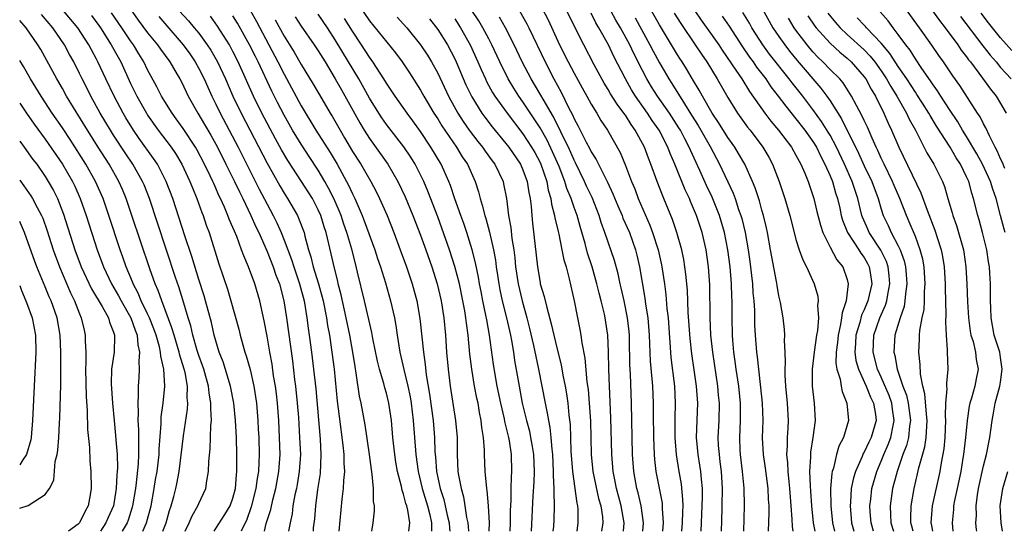
# Model space of a CAD drawing. Units: inches. Extents: x 2505000 to 2508000, y 1494000 to 1497000.
# Drawn here: x 2505000 to 2505115, y 1494000 to 1494060 of the extents above; entities that cross this region are included whole.
import ezdxf

# ---------------------------------------------------------------- set-up
doc = ezdxf.new("R2010")
doc.units = ezdxf.units.IN
doc.header["$MEASUREMENT"] = 0
doc.layers.add('LD25051494_2ft', color=214, linetype='Continuous')

msp = doc.modelspace()

# ---------------------------------------------------------------- linework, layer by layer
at = {"layer": 'LD25051494_2ft'}
for points, elevation in [([(2505039, 1494062.79), (2505041, 1494059.83), (2505044.07, 1494056.07), (2505044.84, 1494055), (2505045.71, 1494053.71), (2505047, 1494051.69), (2505047.38, 1494051), (2505048.56, 1494049), (2505049, 1494048.32), (2505049.5, 1494047.5), (2505051.19, 1494045), (2505051.89, 1494043.89), (2505052.48, 1494043), (2505053.4, 1494041), (2505053.79, 1494039.79), (2505053.98, 1494039), (2505054.23, 1494038.23), (2505054.51, 1494037), (2505054.64, 1494036.64), (2505055.07, 1494035.07), (2505055.54, 1494033), (2505055.76, 1494031.76), (2505055.86, 1494031), (2505056, 1494030), (2505056.16, 1494029), (2505056.29, 1494028.29), (2505056.57, 1494027), (2505057.08, 1494025), (2505057.52, 1494023), (2505057.65, 1494022.35), (2505057.88, 1494021), (2505058.02, 1494020.02), (2505058.54, 1494017), (2505058.91, 1494015), (2505059.41, 1494013), (2505059.75, 1494011.75), (2505059.9, 1494011), (2505060.06, 1494009.94), (2505060.22, 1494009), (2505060.3, 1494007), (2505060.26, 1494005.74), (2505060.15, 1494004.15), (2505059.95, 1494000)], 7582), ([(2505086.43, 1494062.43), (2505088.31, 1494059), (2505089, 1494057.97), (2505089.68, 1494057), (2505090.26, 1494056.26), (2505091.16, 1494055.16), (2505093.93, 1494051.93), (2505094.62, 1494051), (2505095, 1494050.44), (2505096.35, 1494048.35), (2505098.32, 1494044.32), (2505099, 1494042.82), (2505099.9, 1494041), (2505100.64, 1494039), (2505101, 1494037.75), (2505101.24, 1494037), (2505101.82, 1494035.82), (2505102.17, 1494035), (2505103, 1494033.45), (2505103.22, 1494033), (2505103.7, 1494031.7), (2505103.85, 1494031), (2505103.91, 1494030.09), (2505104.01, 1494029), (2505103.84, 1494027.84), (2505103.78, 1494027), (2505103.67, 1494026.33), (2505103.2, 1494025), (2505102.6, 1494023), (2505102.47, 1494021), (2505102.6, 1494020.6), (2505102.87, 1494019), (2505103.55, 1494017), (2505103.95, 1494015.96), (2505104.15, 1494015), (2505104.43, 1494013), (2505104.31, 1494012.31), (2505104.19, 1494011), (2505103.96, 1494010.04), (2505103.55, 1494009), (2505102.86, 1494007), (2505102.33, 1494005), (2505102.03, 1494003), (2505102.07, 1494001.93), (2505102.12, 1494001), (2505102.44, 1494000)], 7548), ([(2505019.39, 1494000), (2505019.87, 1494001), (2505020.2, 1494001.8), (2505020.9, 1494003), (2505021, 1494003.26), (2505021.81, 1494005), (2505021.92, 1494005.92), (2505022.13, 1494007), (2505022.16, 1494008.16), (2505022.32, 1494009.68), (2505022.38, 1494011), (2505022.41, 1494012.41), (2505022.48, 1494013), (2505022.39, 1494014.39), (2505022.42, 1494015), (2505022.21, 1494016.21), (2505022.14, 1494017), (2505021.57, 1494019), (2505021.43, 1494019.43), (2505021, 1494020.61), (2505020.81, 1494021.19), (2505020.3, 1494023), (2505020.06, 1494024.06), (2505019.76, 1494025), (2505019.12, 1494027.12), (2505018.64, 1494028.64), (2505018.27, 1494029.73), (2505016.15, 1494036.15), (2505015.2, 1494039), (2505014.58, 1494040.58), (2505014.4, 1494041), (2505013.27, 1494043), (2505012.35, 1494044.35), (2505011, 1494046.42), (2505010.63, 1494047), (2505009.45, 1494049), (2505008.35, 1494051), (2505007.9, 1494051.9), (2505007.32, 1494053), (2505007, 1494053.66), (2505006.33, 1494055), (2505005.85, 1494055.85), (2505005.26, 1494057), (2505003.88, 1494059), (2505002.55, 1494060.55)], 7610), ([(2505022.78, 1494000), (2505023, 1494000.33), (2505024.04, 1494001.96), (2505024.68, 1494003), (2505025, 1494003.88), (2505025.29, 1494005), (2505025.4, 1494006.6), (2505025.46, 1494007), (2505025.47, 1494007.47), (2505025.46, 1494009), (2505025.41, 1494011), (2505025.3, 1494013), (2505025.09, 1494015), (2505024.71, 1494017), (2505023.85, 1494019.85), (2505023.4, 1494021), (2505023, 1494022.3), (2505022.81, 1494023), (2505022.47, 1494024.47), (2505021.79, 1494027), (2505021.61, 1494027.61), (2505021, 1494029.49), (2505020.18, 1494032.18), (2505019.37, 1494034.63), (2505018.71, 1494036.71), (2505017.94, 1494039), (2505017.18, 1494041), (2505016.15, 1494043), (2505015.69, 1494043.69), (2505014.02, 1494046.02), (2505013.36, 1494047), (2505012.45, 1494048.45), (2505012.13, 1494049), (2505011.06, 1494051), (2505010.1, 1494053), (2505009.18, 1494055), (2505009, 1494055.34), (2505008.41, 1494056.41), (2505008.11, 1494057), (2505006.81, 1494059), (2505005.15, 1494061)], 7608), ([(2505008.43, 1494060.43), (2505009.28, 1494059.28), (2505009.47, 1494059), (2505010.74, 1494057), (2505011.54, 1494055.54), (2505011.84, 1494055), (2505013, 1494052.49), (2505013.72, 1494051), (2505014.85, 1494049), (2505015, 1494048.77), (2505016.25, 1494047), (2505017.75, 1494045), (2505018.26, 1494044.26), (2505019.02, 1494043.02), (2505019.96, 1494041), (2505020.24, 1494040.24), (2505020.76, 1494039), (2505021.35, 1494037.35), (2505021.5, 1494037), (2505021.87, 1494035.87), (2505022.2, 1494035), (2505023.35, 1494031.35), (2505024.36, 1494028.36), (2505024.76, 1494027), (2505025.69, 1494023.69), (2505025.85, 1494023), (2505026.16, 1494021.84), (2505026.41, 1494021), (2505026.56, 1494020.56), (2505027, 1494018.95), (2505027.45, 1494017), (2505027.75, 1494015), (2505027.91, 1494013), (2505027.97, 1494011.97), (2505028.02, 1494011), (2505028.08, 1494009), (2505028.05, 1494008.05), (2505027.99, 1494007), (2505027.83, 1494006.17), (2505027.7, 1494005), (2505027.15, 1494002.85), (2505026.61, 1494001.39), (2505025.97, 1494000)], 7606), ([(2505028.69, 1494000), (2505028.91, 1494000.91), (2505029.43, 1494002.57), (2505029.68, 1494003.68), (2505030.02, 1494005), (2505030.39, 1494007), (2505030.52, 1494009), (2505030.45, 1494011), (2505030.36, 1494013), (2505030.22, 1494015), (2505030.09, 1494016.09), (2505029.98, 1494017), (2505029.77, 1494018.23), (2505029.58, 1494019.58), (2505029.31, 1494021), (2505029, 1494022.86), (2505028.66, 1494024.66), (2505028.46, 1494025.54), (2505028.15, 1494027), (2505027.55, 1494029), (2505026.81, 1494031), (2505026.26, 1494032.26), (2505026.02, 1494033), (2505025.44, 1494034.56), (2505025.17, 1494035.17), (2505025, 1494035.61), (2505024.57, 1494036.57), (2505024.42, 1494037), (2505024.01, 1494037.99), (2505023.55, 1494039), (2505023.36, 1494039.36), (2505023, 1494040.21), (2505022.74, 1494040.74), (2505022.64, 1494041), (2505022.33, 1494041.67), (2505021.68, 1494043), (2505020.75, 1494044.75), (2505020.61, 1494045), (2505019.18, 1494047.18), (2505018.35, 1494048.35), (2505017.87, 1494049), (2505017, 1494050.36), (2505016.61, 1494051), (2505016.08, 1494052.08), (2505015, 1494054.08), (2505014.56, 1494055), (2505013.96, 1494055.96), (2505013.34, 1494057), (2505013, 1494057.48), (2505011.99, 1494059), (2505010.77, 1494060.77)], 7604), ([(2505013, 1494061.17), (2505013.9, 1494059.9), (2505015, 1494058.42), (2505016.15, 1494057), (2505016.49, 1494056.49), (2505017.6, 1494055), (2505018.46, 1494053.54), (2505018.77, 1494053), (2505019, 1494052.57), (2505019.75, 1494051), (2505020.87, 1494049), (2505021.67, 1494047.67), (2505022.4, 1494046.4), (2505023.17, 1494045), (2505024.18, 1494043), (2505025.18, 1494041), (2505025.76, 1494039.76), (2505026.14, 1494039), (2505027.11, 1494037), (2505027.69, 1494035.69), (2505028.02, 1494035), (2505029, 1494032.77), (2505029.7, 1494031), (2505030.03, 1494030.03), (2505030.44, 1494029), (2505030.98, 1494027), (2505031.29, 1494025), (2505031.97, 1494019.97), (2505032.22, 1494017.78), (2505032.33, 1494017), (2505032.54, 1494015), (2505032.68, 1494013.32), (2505032.82, 1494011), (2505032.9, 1494009), (2505032.78, 1494007), (2505032.53, 1494005.47), (2505032.44, 1494005), (2505032.27, 1494004.27), (2505032.04, 1494003), (2505031.94, 1494002.06), (2505031.7, 1494001), (2505031.51, 1494000)], 7602), ([(2505016.31, 1494060.31), (2505017, 1494059.49), (2505019.16, 1494057), (2505019.93, 1494055.93), (2505020.58, 1494055), (2505021, 1494054.24), (2505021.63, 1494053), (2505022.04, 1494052.04), (2505022.52, 1494051), (2505023, 1494050.03), (2505023.49, 1494049), (2505025.61, 1494045), (2505028.09, 1494040.09), (2505029, 1494038.33), (2505029.72, 1494037), (2505030.15, 1494036.15), (2505030.65, 1494035), (2505031, 1494034.11), (2505031.86, 1494031.86), (2505032.12, 1494031), (2505032.81, 1494029), (2505033.33, 1494027), (2505033.67, 1494025), (2505033.82, 1494023.82), (2505033.95, 1494023), (2505034.22, 1494021), (2505034.46, 1494019), (2505034.7, 1494016.7), (2505035.21, 1494010.79), (2505035.31, 1494009), (2505035.21, 1494006.79), (2505034.91, 1494004.91), (2505034.66, 1494003), (2505034.55, 1494001.45), (2505034.42, 1494000.42), (2505034.39, 1494000)], 7600), ([(2505018.7, 1494061), (2505019.8, 1494059.8), (2505020.47, 1494059), (2505021, 1494058.36), (2505021.99, 1494057), (2505022.39, 1494056.39), (2505023.2, 1494055), (2505024.13, 1494053), (2505024.99, 1494051), (2505025.95, 1494049), (2505029, 1494043.13), (2505030.49, 1494040.49), (2505031, 1494039.62), (2505031.41, 1494039), (2505032.56, 1494037), (2505032.7, 1494036.7), (2505033.33, 1494035), (2505033.43, 1494034.57), (2505033.86, 1494033), (2505034.15, 1494032.15), (2505034.42, 1494031), (2505035.03, 1494029), (2505035.45, 1494027.45), (2505035.56, 1494027), (2505035.96, 1494025), (2505036.1, 1494024.1), (2505036.3, 1494023), (2505036.61, 1494021), (2505036.86, 1494019), (2505037.23, 1494015.23), (2505037.44, 1494013.44), (2505037.89, 1494010.11), (2505037.99, 1494009), (2505037.99, 1494007.99), (2505038.06, 1494007), (2505037.95, 1494005.95), (2505037.92, 1494005), (2505037.76, 1494003.76), (2505037.4, 1494000)], 7598), ([(2505041.27, 1494000), (2505041.45, 1494001), (2505041.6, 1494002.4), (2505041.58, 1494003), (2505041.48, 1494003.48), (2505041.47, 1494005), (2505041.33, 1494006.67), (2505041.23, 1494007.23), (2505041, 1494009), (2505040.49, 1494012.49), (2505040.04, 1494015), (2505039.85, 1494015.85), (2505039.46, 1494018.54), (2505039.31, 1494019.31), (2505039.05, 1494021), (2505038.7, 1494023), (2505038.29, 1494025), (2505037.7, 1494027.7), (2505037.35, 1494029), (2505037.29, 1494029.29), (2505036.85, 1494031), (2505036.52, 1494032.52), (2505035.92, 1494035), (2505035.69, 1494035.69), (2505035.3, 1494037), (2505035, 1494037.68), (2505034.32, 1494039), (2505033.05, 1494041), (2505031.44, 1494043.44), (2505030.7, 1494044.7), (2505029.99, 1494045.99), (2505028.4, 1494049), (2505027.41, 1494051), (2505025.62, 1494055), (2505025, 1494056.23), (2505024.58, 1494057), (2505023.2, 1494059.2), (2505022.35, 1494060.35)], 7596), ([(2505045.61, 1494000), (2505045.75, 1494001), (2505045.51, 1494002.49), (2505045.37, 1494003), (2505045.27, 1494003.27), (2505045, 1494004.36), (2505044.82, 1494004.82), (2505044.75, 1494005.25), (2505044.31, 1494007), (2505044.11, 1494008.11), (2505043.98, 1494009), (2505043.75, 1494011), (2505043.58, 1494013), (2505043.29, 1494015), (2505043, 1494016.17), (2505042.81, 1494016.81), (2505042.69, 1494017.31), (2505042.18, 1494019), (2505041.95, 1494019.95), (2505041.41, 1494022.59), (2505041.29, 1494023.29), (2505040.44, 1494027), (2505039.62, 1494030.38), (2505039.36, 1494031.36), (2505038.93, 1494033.07), (2505038.36, 1494035), (2505037.99, 1494035.99), (2505037.67, 1494037), (2505037.48, 1494037.48), (2505036.83, 1494039), (2505036.22, 1494040.22), (2505035.79, 1494041), (2505035, 1494042.31), (2505033.92, 1494043.92), (2505033, 1494045.35), (2505032, 1494047), (2505031, 1494048.75), (2505030.23, 1494050.23), (2505029.56, 1494051.56), (2505027.95, 1494055), (2505027.63, 1494055.63), (2505026.96, 1494057), (2505025.53, 1494059.53), (2505025, 1494060.41)], 7594), ([(2505027, 1494061.07), (2505027.75, 1494059.75), (2505030.28, 1494055), (2505031, 1494053.56), (2505033, 1494049.85), (2505034.73, 1494047), (2505036.38, 1494044.38), (2505037.2, 1494043), (2505038.32, 1494041), (2505038.56, 1494040.56), (2505039, 1494039.53), (2505039.27, 1494039), (2505040.13, 1494037), (2505040.38, 1494036.38), (2505041.63, 1494033), (2505041.96, 1494031.96), (2505042.29, 1494031), (2505042.87, 1494029.13), (2505043.48, 1494027), (2505043.93, 1494025), (2505044.1, 1494024.1), (2505044.26, 1494023), (2505044.58, 1494021), (2505045.04, 1494018.96), (2505045.51, 1494017), (2505045.77, 1494015.77), (2505045.9, 1494015), (2505046.13, 1494013), (2505046.27, 1494011), (2505046.44, 1494009), (2505046.71, 1494007), (2505047.17, 1494005), (2505047.79, 1494003), (2505048.08, 1494001.92), (2505048.29, 1494001), (2505048.26, 1494000.26), (2505048.29, 1494000)], 7592), ([(2505032.3, 1494060.3), (2505033, 1494059.2), (2505034.53, 1494057), (2505035, 1494056.28), (2505035.8, 1494055), (2505037, 1494053.02), (2505037.71, 1494051.71), (2505039.86, 1494047.86), (2505040.38, 1494047), (2505041, 1494046.02), (2505043.15, 1494043), (2505044.34, 1494041), (2505045.2, 1494039.2), (2505046.09, 1494037), (2505047, 1494034.68), (2505047.61, 1494033), (2505048.31, 1494031), (2505048.94, 1494029), (2505049.41, 1494027), (2505049.73, 1494025), (2505049.91, 1494023), (2505050.04, 1494021), (2505050.22, 1494019), (2505050.47, 1494017), (2505051.1, 1494013), (2505051.27, 1494011), (2505051.28, 1494009), (2505051.38, 1494007), (2505051.44, 1494006.56), (2505051.74, 1494005), (2505052.03, 1494004.03), (2505052.19, 1494003), (2505052.38, 1494001.62), (2505052.52, 1494001), (2505052.58, 1494000.58), (2505052.61, 1494000)], 7588), ([(2505055.04, 1494000), (2505055.07, 1494001), (2505054.97, 1494003), (2505054.79, 1494004.79), (2505054.75, 1494005), (2505054.62, 1494006.62), (2505054.56, 1494007), (2505054.48, 1494009), (2505054.48, 1494009.52), (2505054.38, 1494011), (2505054.18, 1494012.18), (2505054.11, 1494013), (2505053.91, 1494013.91), (2505053.73, 1494015), (2505053.6, 1494015.6), (2505053.33, 1494017), (2505053, 1494019), (2505052.77, 1494020.77), (2505052.57, 1494023), (2505052.37, 1494024.37), (2505052.31, 1494025), (2505052.18, 1494025.82), (2505051.95, 1494027), (2505051.54, 1494029), (2505051.03, 1494031.03), (2505050.39, 1494033), (2505049.5, 1494035.5), (2505049, 1494036.83), (2505047.85, 1494039.85), (2505047.37, 1494041), (2505047, 1494041.76), (2505046.36, 1494043), (2505045.84, 1494043.84), (2505045.04, 1494045.04), (2505043, 1494047.68), (2505042.45, 1494048.45), (2505042.1, 1494049), (2505041, 1494050.74), (2505039.74, 1494053), (2505038.56, 1494055), (2505037, 1494057.6), (2505036.07, 1494059), (2505035, 1494060.58)], 7586), ([(2505070.78, 1494000), (2505070.86, 1494001), (2505070.52, 1494003), (2505069.97, 1494005), (2505069.82, 1494005.82), (2505069.56, 1494007), (2505069.4, 1494009), (2505069.3, 1494013.3), (2505069.13, 1494017), (2505069.06, 1494019), (2505069.04, 1494021.04), (2505068.96, 1494023), (2505068.65, 1494025), (2505068.55, 1494025.45), (2505068.17, 1494027), (2505067.92, 1494027.92), (2505067.67, 1494029), (2505067.1, 1494031), (2505066.58, 1494032.58), (2505066.28, 1494033.72), (2505065.7, 1494035.7), (2505065.35, 1494037), (2505065, 1494037.94), (2505064.64, 1494039), (2505064.15, 1494040.15), (2505063.91, 1494041), (2505063.25, 1494042.75), (2505062.48, 1494044.48), (2505061.82, 1494045.82), (2505061, 1494047.29), (2505060.33, 1494048.33), (2505059, 1494050.34), (2505058.51, 1494051), (2505057.91, 1494051.91), (2505057.25, 1494053), (2505056.27, 1494055), (2505055.36, 1494057), (2505055, 1494057.69), (2505054.31, 1494059), (2505053.82, 1494059.82), (2505053.02, 1494061.02)], 7574), ([(2505058.6, 1494061), (2505059.46, 1494059.46), (2505059.69, 1494059), (2505061.6, 1494055), (2505062.63, 1494053), (2505063.47, 1494051.46), (2505064.35, 1494049.65), (2505064.8, 1494048.8), (2505065, 1494048.33), (2505065.48, 1494047.48), (2505066.41, 1494045.59), (2505066.82, 1494044.82), (2505067, 1494044.45), (2505067.57, 1494043.57), (2505067.84, 1494043), (2505068.91, 1494040.91), (2505069.55, 1494039.55), (2505070.12, 1494038.12), (2505070.61, 1494037), (2505070.71, 1494036.71), (2505071.47, 1494035), (2505072.18, 1494033), (2505072.35, 1494032.35), (2505072.67, 1494031), (2505073.3, 1494027.3), (2505073.38, 1494026.62), (2505073.64, 1494025), (2505073.81, 1494023), (2505073.93, 1494019.93), (2505074.12, 1494017.88), (2505074.18, 1494017), (2505074.27, 1494015), (2505074.27, 1494013.73), (2505074.3, 1494011), (2505074.38, 1494009), (2505074.42, 1494008.42), (2505074.58, 1494007), (2505075.3, 1494003.3), (2505075.33, 1494003), (2505075.32, 1494002.68), (2505075.42, 1494001), (2505075.34, 1494000)], 7570), ([(2505061.25, 1494061.25), (2505061.94, 1494059.94), (2505063.3, 1494057), (2505064.3, 1494055), (2505065, 1494053.68), (2505065.95, 1494051.95), (2505066.49, 1494051), (2505067, 1494050.04), (2505067.64, 1494049), (2505068.13, 1494048.13), (2505068.89, 1494047), (2505070.38, 1494044.38), (2505071, 1494042.85), (2505071.71, 1494041), (2505072.11, 1494040.11), (2505072.52, 1494039), (2505073.89, 1494035.89), (2505074.2, 1494035), (2505074.83, 1494033), (2505075.24, 1494031.24), (2505075.28, 1494031), (2505075.58, 1494029), (2505075.74, 1494027.74), (2505075.88, 1494026.12), (2505076.01, 1494025), (2505076.35, 1494020.35), (2505076.76, 1494017), (2505076.86, 1494015), (2505076.82, 1494013.18), (2505076.81, 1494011), (2505076.96, 1494009), (2505077.24, 1494007.24), (2505077.54, 1494005.54), (2505077.72, 1494003.72), (2505077.73, 1494003), (2505077.7, 1494002.3), (2505077.68, 1494001), (2505077.6, 1494000)], 7568), ([(2505079.88, 1494000), (2505080.01, 1494003), (2505080.04, 1494004.04), (2505080.03, 1494005), (2505079.91, 1494006.09), (2505079.84, 1494007), (2505079.74, 1494007.74), (2505079.54, 1494009), (2505079.36, 1494011), (2505079.48, 1494015), (2505079.36, 1494017), (2505079.08, 1494018.92), (2505078.8, 1494020.8), (2505078.59, 1494022.59), (2505078.38, 1494025.62), (2505078.27, 1494028.27), (2505078.11, 1494030.11), (2505077.99, 1494031), (2505077.86, 1494031.86), (2505077.61, 1494033), (2505077.03, 1494035), (2505076.52, 1494036.52), (2505075.53, 1494039), (2505075.37, 1494039.37), (2505074.74, 1494041), (2505074, 1494043), (2505073.71, 1494043.71), (2505073.24, 1494045), (2505072.17, 1494047), (2505071.68, 1494047.68), (2505071, 1494048.77), (2505070.84, 1494049), (2505070.03, 1494050.03), (2505069.27, 1494051.27), (2505069, 1494051.75), (2505068.52, 1494052.52), (2505067.36, 1494054.64), (2505066.12, 1494057), (2505065.09, 1494059.09), (2505064.16, 1494061)], 7566), ([(2505082.29, 1494000), (2505082.29, 1494000.29), (2505082.3, 1494001), (2505082.37, 1494003), (2505082.4, 1494005), (2505082.26, 1494007), (2505082.13, 1494008.13), (2505082.02, 1494009), (2505081.94, 1494010.06), (2505081.9, 1494011), (2505081.99, 1494013), (2505082.04, 1494015), (2505081.94, 1494015.94), (2505081.86, 1494017), (2505081.25, 1494021), (2505081.03, 1494023), (2505080.93, 1494025.07), (2505080.89, 1494028.89), (2505080.76, 1494031), (2505080.47, 1494033), (2505079.99, 1494035), (2505079.34, 1494037), (2505079, 1494037.84), (2505078.64, 1494038.64), (2505078.51, 1494039), (2505078.01, 1494040.01), (2505076.81, 1494043), (2505076.26, 1494044.26), (2505075.99, 1494045), (2505074.96, 1494047), (2505074.15, 1494048.15), (2505073.59, 1494049), (2505072.19, 1494051), (2505071.73, 1494051.73), (2505071, 1494053), (2505069.65, 1494055.65), (2505069.02, 1494057), (2505067.91, 1494059), (2505067.56, 1494059.56), (2505067, 1494060.72)], 7564), ([(2505084.88, 1494000), (2505084.98, 1494003), (2505084.94, 1494005.06), (2505084.75, 1494007), (2505084.5, 1494009), (2505084.48, 1494009.52), (2505084.42, 1494011), (2505084.5, 1494013), (2505084.5, 1494015), (2505084.29, 1494017), (2505083.98, 1494019), (2505083.88, 1494019.88), (2505083.72, 1494021), (2505083.59, 1494022.41), (2505083.55, 1494023), (2505083.51, 1494025), (2505083.52, 1494027), (2505083.49, 1494027.49), (2505083.46, 1494029), (2505083.3, 1494031), (2505083.03, 1494033), (2505082.61, 1494035), (2505082.02, 1494037), (2505081.16, 1494039.16), (2505080.52, 1494040.52), (2505079.74, 1494042.26), (2505078.64, 1494044.64), (2505078.5, 1494045), (2505077.97, 1494045.97), (2505077.46, 1494047), (2505077.29, 1494047.29), (2505076.17, 1494049), (2505074.77, 1494051), (2505074.08, 1494052.08), (2505073.53, 1494053), (2505073, 1494054), (2505071.99, 1494055.99), (2505071.53, 1494057), (2505070.44, 1494059), (2505069.9, 1494059.9), (2505069.3, 1494061)], 7562), ([(2505090.68, 1494000), (2505090.58, 1494000.58), (2505090.57, 1494001.43), (2505090.46, 1494003), (2505090.3, 1494005), (2505090.19, 1494005.81), (2505090.07, 1494007), (2505090.04, 1494008.04), (2505089.93, 1494009), (2505090.01, 1494010.01), (2505090.01, 1494011), (2505090.09, 1494012.09), (2505090.13, 1494013), (2505090.02, 1494015), (2505089.8, 1494017), (2505089.72, 1494018.28), (2505089.72, 1494019), (2505089.78, 1494019.78), (2505089.74, 1494021), (2505089.64, 1494022.36), (2505089.68, 1494023), (2505089.66, 1494023.66), (2505089.49, 1494025), (2505089.18, 1494026.82), (2505089, 1494027.61), (2505088.79, 1494028.79), (2505088.72, 1494029.28), (2505088.16, 1494032.16), (2505088.03, 1494033), (2505087.65, 1494035), (2505087.54, 1494035.54), (2505087.18, 1494037), (2505087, 1494037.62), (2505086.71, 1494038.71), (2505086.23, 1494040.23), (2505085.92, 1494041), (2505085, 1494043), (2505084.28, 1494044.28), (2505083.82, 1494045), (2505083, 1494046.15), (2505081.91, 1494047.91), (2505081.18, 1494049), (2505080.03, 1494051), (2505079.67, 1494051.67), (2505079, 1494052.78), (2505078.18, 1494054.18), (2505077.68, 1494055), (2505077.4, 1494055.4), (2505077, 1494056.04), (2505075, 1494059.35), (2505074.05, 1494061)], 7558), ([(2505076.72, 1494060.72), (2505077.49, 1494059.49), (2505079.2, 1494057), (2505079.91, 1494055.91), (2505080.55, 1494055), (2505081.76, 1494053), (2505083, 1494050.82), (2505084.14, 1494049), (2505085.34, 1494047.34), (2505085.63, 1494047), (2505087.13, 1494045), (2505087.82, 1494043.82), (2505088.27, 1494043), (2505089.05, 1494041), (2505089.7, 1494039), (2505090.27, 1494037), (2505090.78, 1494035), (2505091, 1494034.19), (2505091.38, 1494033), (2505091.8, 1494031.8), (2505092.22, 1494031), (2505093.12, 1494029), (2505093.55, 1494027.55), (2505093.61, 1494027), (2505093.54, 1494026.46), (2505093.64, 1494025), (2505093.52, 1494023.52), (2505093.43, 1494023), (2505093.14, 1494021), (2505092.89, 1494019), (2505092.89, 1494017), (2505093.13, 1494015), (2505093.25, 1494013), (2505093, 1494011), (2505092.72, 1494009.28), (2505092.7, 1494009), (2505092.71, 1494008.71), (2505092.6, 1494007), (2505092.66, 1494005.34), (2505092.72, 1494004.72), (2505092.83, 1494003), (2505093.02, 1494001), (2505093.23, 1494000)], 7556), ([(2505079.14, 1494061), (2505079.9, 1494059.9), (2505081, 1494058.38), (2505081.96, 1494057), (2505082.37, 1494056.37), (2505083.97, 1494054.03), (2505084.64, 1494053), (2505085.54, 1494051.54), (2505087.34, 1494049), (2505088.06, 1494048.06), (2505088.96, 1494047), (2505090.47, 1494045), (2505091, 1494044.08), (2505091.37, 1494043.37), (2505091.59, 1494043), (2505092.05, 1494041.95), (2505092.43, 1494041), (2505093, 1494039.35), (2505093.1, 1494039), (2505093.46, 1494037.46), (2505093.86, 1494035.86), (2505094.15, 1494035), (2505095, 1494033.3), (2505095.81, 1494031.81), (2505096.48, 1494031), (2505097, 1494029.52), (2505097.14, 1494029), (2505096.9, 1494027), (2505096.4, 1494025.6), (2505096.36, 1494025), (2505096.24, 1494024.24), (2505095.94, 1494023), (2505095.87, 1494022.13), (2505095.73, 1494021), (2505095.69, 1494019.69), (2505095.81, 1494019), (2505096.18, 1494017.82), (2505096.29, 1494017), (2505096.4, 1494016.4), (2505096.98, 1494015), (2505097.16, 1494013), (2505096.57, 1494011), (2505096.03, 1494009.97), (2505095.77, 1494009), (2505095.39, 1494007.39), (2505095.25, 1494007), (2505095.21, 1494006.79), (2505095.07, 1494005), (2505095.09, 1494003), (2505095.27, 1494001), (2505095.53, 1494000)], 7554), ([(2505082.36, 1494060.36), (2505083.17, 1494059.17), (2505084.75, 1494056.75), (2505085.56, 1494055.56), (2505085.99, 1494055), (2505086.39, 1494054.39), (2505087.46, 1494053), (2505088.07, 1494052.07), (2505088.91, 1494051), (2505089.8, 1494049.8), (2505091, 1494048.35), (2505092.04, 1494047), (2505093, 1494045.66), (2505093.4, 1494045), (2505093.91, 1494043.91), (2505094.4, 1494043), (2505095, 1494041.67), (2505095.27, 1494041), (2505095.65, 1494039.65), (2505095.88, 1494039), (2505096.14, 1494037.86), (2505096.31, 1494037), (2505096.46, 1494036.46), (2505097.03, 1494035.03), (2505098.36, 1494033), (2505098.6, 1494032.6), (2505099, 1494032.07), (2505099.39, 1494031.39), (2505099.59, 1494031), (2505099.69, 1494030.31), (2505099.9, 1494029), (2505099.44, 1494027), (2505099, 1494025.96), (2505098.69, 1494025.31), (2505098.48, 1494024.48), (2505098.02, 1494023), (2505097.98, 1494022.02), (2505097.91, 1494021), (2505098.03, 1494020.03), (2505098.33, 1494019), (2505099.25, 1494017), (2505099.73, 1494015.73), (2505100.1, 1494015), (2505100.31, 1494013.69), (2505100.39, 1494013), (2505099.81, 1494011), (2505099.54, 1494010.46), (2505099, 1494009.27), (2505098.89, 1494009.11), (2505098.76, 1494008.76), (2505097.97, 1494007), (2505097.74, 1494006.26), (2505097.49, 1494005), (2505097.41, 1494003.41), (2505097.37, 1494003), (2505097.52, 1494001), (2505097.8, 1494000)], 7552), ([(2505100.11, 1494000), (2505099.8, 1494001), (2505099.71, 1494002.29), (2505099.67, 1494003), (2505099.77, 1494003.77), (2505099.9, 1494005), (2505100.47, 1494007), (2505101, 1494008.23), (2505101.31, 1494009), (2505101.83, 1494010.17), (2505102.13, 1494011), (2505102.38, 1494012.38), (2505102.52, 1494013), (2505102.32, 1494014.32), (2505102.24, 1494015), (2505101.92, 1494015.92), (2505101, 1494018.05), (2505100.56, 1494019), (2505100.04, 1494021), (2505100.14, 1494023), (2505100.84, 1494025), (2505101.5, 1494026.5), (2505101.65, 1494027), (2505101.76, 1494027.76), (2505102.02, 1494029), (2505101.94, 1494029.94), (2505101.81, 1494031), (2505101.61, 1494031.61), (2505100.95, 1494032.95), (2505099.6, 1494035), (2505099.41, 1494035.41), (2505098.81, 1494036.81), (2505098.74, 1494037), (2505098.26, 1494039), (2505097.94, 1494039.94), (2505097.6, 1494041), (2505096.69, 1494043), (2505095.74, 1494045), (2505095, 1494046.4), (2505094.78, 1494046.78), (2505094.01, 1494048.01), (2505093, 1494049.43), (2505091.8, 1494051), (2505090.55, 1494052.55), (2505090.22, 1494053), (2505087.91, 1494055.91), (2505087.12, 1494057), (2505085.84, 1494059), (2505085.54, 1494059.54), (2505084.79, 1494060.79)], 7550), ([(2505092.4, 1494060.4), (2505093.2, 1494059.2), (2505093.36, 1494059), (2505095, 1494057.18), (2505096.13, 1494056.13), (2505097, 1494055.43), (2505097.47, 1494055), (2505099, 1494053.26), (2505099.18, 1494053), (2505099.81, 1494051.81), (2505100.31, 1494051), (2505101.31, 1494049), (2505101.82, 1494047.83), (2505102.22, 1494047), (2505103.06, 1494045), (2505105.66, 1494039.66), (2505106.37, 1494037.63), (2505107.29, 1494035.29), (2505107.56, 1494034.44), (2505108.04, 1494033), (2505108.2, 1494032.2), (2505108.37, 1494031), (2505108.49, 1494029), (2505108.49, 1494028.49), (2505108.59, 1494025.41), (2505108.53, 1494024.53), (2505108.6, 1494023), (2505108.73, 1494021.27), (2505108.73, 1494021), (2505108.79, 1494019), (2505108.64, 1494017.36), (2505108.65, 1494017), (2505108.69, 1494016.69), (2505108.55, 1494015), (2505108.51, 1494013.49), (2505108.55, 1494013), (2505108.45, 1494011), (2505108.32, 1494009.68), (2505108.01, 1494008.01), (2505107.86, 1494007), (2505106.97, 1494003), (2505106.83, 1494001), (2505106.87, 1494000.87), (2505107.02, 1494000)], 7544), ([(2505094.72, 1494060.72), (2505095.62, 1494059.62), (2505096.18, 1494059), (2505097, 1494058.23), (2505099, 1494056.41), (2505099.69, 1494055.69), (2505100.24, 1494055), (2505101, 1494053.94), (2505101.38, 1494053.38), (2505101.62, 1494053), (2505102.11, 1494052.11), (2505102.81, 1494051), (2505103.96, 1494049), (2505104.29, 1494048.28), (2505105, 1494047), (2505106.36, 1494044.36), (2505107.17, 1494043), (2505108.17, 1494041), (2505108.41, 1494040.41), (2505108.81, 1494039), (2505109.32, 1494037.32), (2505109.4, 1494037), (2505109.84, 1494035.84), (2505110.65, 1494033), (2505110.7, 1494032.7), (2505110.93, 1494031), (2505111.03, 1494029), (2505111.11, 1494026.89), (2505111.23, 1494025), (2505111.44, 1494023.44), (2505111.52, 1494023), (2505111.76, 1494022.24), (2505112.05, 1494021), (2505112.14, 1494020.14), (2505112.37, 1494019), (2505112.14, 1494017.86), (2505111.99, 1494017), (2505111.59, 1494015.59), (2505111.39, 1494015), (2505111.32, 1494014.68), (2505111.06, 1494013), (2505110.86, 1494011), (2505110.63, 1494009), (2505110.56, 1494008.56), (2505110.32, 1494007), (2505109.91, 1494005), (2505109.59, 1494003.59), (2505109.48, 1494003), (2505109.46, 1494002.54), (2505109.3, 1494001), (2505109.41, 1494000)], 7542), ([(2505115.53, 1494035), (2505115.4, 1494035.4), (2505115, 1494037), (2505114.46, 1494039), (2505114.07, 1494040.07), (2505113.79, 1494041), (2505112.88, 1494043), (2505112.22, 1494044.22), (2505111, 1494046.27), (2505110.53, 1494047), (2505109.96, 1494047.96), (2505109, 1494049.41), (2505107.98, 1494051), (2505107.61, 1494051.61), (2505107, 1494052.43), (2505106.78, 1494052.78), (2505105.76, 1494054.24), (2505105, 1494055.37), (2505104.38, 1494056.38), (2505103.89, 1494057), (2505103, 1494058.22), (2505102.39, 1494059), (2505101.8, 1494059.8), (2505100.88, 1494060.88)], 7538), ([(2505115.48, 1494042.52), (2505115.22, 1494043.22), (2505115, 1494043.64), (2505114.59, 1494044.59), (2505114.36, 1494045), (2505113.68, 1494046.32), (2505113.27, 1494047.27), (2505113, 1494047.73), (2505112.58, 1494048.58), (2505112.28, 1494049), (2505110.22, 1494052.22), (2505109.38, 1494053.38), (2505108.29, 1494055), (2505107.75, 1494055.75), (2505106.95, 1494056.95), (2505105.49, 1494059), (2505104.03, 1494061)], 7536), ([(2505107.01, 1494061), (2505107.84, 1494059.84), (2505108.48, 1494059), (2505109.96, 1494057), (2505110.38, 1494056.38), (2505111, 1494055.59), (2505111.24, 1494055.24), (2505111.45, 1494055), (2505112.89, 1494053.11), (2505113.8, 1494051.8), (2505114.46, 1494051), (2505115, 1494050.11), (2505115.65, 1494049)], 7534), ([(2505110.31, 1494060.31), (2505112.9, 1494056.9), (2505113.78, 1494055.78), (2505114.47, 1494055), (2505115, 1494054.36), (2505116.22, 1494053)], 7532), ([(2505116.32, 1494056.32), (2505115, 1494057.82), (2505113.58, 1494059.58), (2505112.72, 1494060.72)], 7530), ([(2505016.8, 1494000), (2505017.16, 1494001), (2505017.57, 1494002.43), (2505017.77, 1494003), (2505018.08, 1494004.08), (2505018.31, 1494005), (2505018.43, 1494005.57), (2505018.7, 1494007), (2505019.19, 1494011.19), (2505019.67, 1494014.33), (2505019.71, 1494015), (2505019.64, 1494015.64), (2505019.67, 1494017), (2505019.38, 1494018.62), (2505019.29, 1494019), (2505018.75, 1494020.75), (2505018.7, 1494021), (2505018.09, 1494023), (2505017.85, 1494023.85), (2505016.65, 1494027), (2505016.23, 1494028.23), (2505015.88, 1494029), (2505015.26, 1494030.74), (2505013.16, 1494037), (2505012.48, 1494039), (2505012.04, 1494040.04), (2505011.63, 1494041), (2505010.48, 1494043), (2505009.19, 1494045), (2505007.93, 1494047), (2505005.49, 1494051), (2505005, 1494051.88), (2505004.34, 1494053), (2505003.17, 1494055.17), (2505002.46, 1494056.46), (2505002.13, 1494057), (2505000.75, 1494059), (2505000, 1494059.86)], 7612), ([(2505029.95, 1494059.95), (2505031, 1494058.03), (2505032.16, 1494056.16), (2505033, 1494054.7), (2505034.4, 1494052.4), (2505035.13, 1494051.13), (2505036.39, 1494049), (2505036.63, 1494048.63), (2505037.55, 1494047), (2505038.09, 1494046.09), (2505039, 1494044.52), (2505039.98, 1494043), (2505041.16, 1494041), (2505041.8, 1494039.8), (2505042.2, 1494039), (2505043.06, 1494037), (2505043.85, 1494035), (2505044.62, 1494033), (2505045.34, 1494031), (2505046, 1494029), (2505046.54, 1494027), (2505046.92, 1494024.92), (2505047.32, 1494021), (2505047.54, 1494019.54), (2505047.66, 1494018.34), (2505048.05, 1494016.05), (2505048.46, 1494013), (2505048.61, 1494011), (2505048.67, 1494009.33), (2505048.73, 1494008.73), (2505048.86, 1494007), (2505049.28, 1494005), (2505049.72, 1494003.72), (2505050.11, 1494001.89), (2505050.34, 1494001), (2505050.38, 1494000.38), (2505050.43, 1494000)], 7590), ([(2505057.5, 1494000), (2505057.55, 1494001), (2505057.55, 1494002.45), (2505057.62, 1494003.62), (2505057.62, 1494005), (2505057.65, 1494006.35), (2505057.7, 1494007), (2505057.65, 1494009), (2505057.41, 1494010.59), (2505057.33, 1494011), (2505056.87, 1494012.87), (2505056.82, 1494013.18), (2505056.39, 1494015), (2505055.99, 1494017), (2505055.56, 1494019.56), (2505055.09, 1494023), (2505054.76, 1494024.76), (2505054.66, 1494025.34), (2505054.3, 1494027), (2505054.08, 1494028.08), (2505053.91, 1494029), (2505053.78, 1494029.78), (2505053.45, 1494031.45), (2505053.06, 1494033), (2505052.41, 1494035), (2505052.06, 1494036.06), (2505051.71, 1494037), (2505051.03, 1494038.97), (2505050.51, 1494040.51), (2505050.32, 1494041), (2505049.41, 1494043), (2505048.21, 1494045), (2505047, 1494046.83), (2505046.09, 1494048.09), (2505045.42, 1494049), (2505044.01, 1494051), (2505043, 1494052.51), (2505042.7, 1494053), (2505041.41, 1494055), (2505041, 1494055.56), (2505040.08, 1494057), (2505039, 1494058.59), (2505038.07, 1494060.07)], 7584), ([(2505044.26, 1494060.26), (2505045, 1494059.44), (2505045.38, 1494059), (2505047, 1494057), (2505047.79, 1494055.79), (2505048.28, 1494055), (2505049, 1494053.69), (2505050.26, 1494051), (2505051.36, 1494049), (2505052, 1494048), (2505052.71, 1494047), (2505053.69, 1494045.69), (2505054.26, 1494045), (2505054.56, 1494044.56), (2505055.4, 1494043.4), (2505055.7, 1494043), (2505056.66, 1494041), (2505056.73, 1494040.73), (2505057.07, 1494039), (2505057.31, 1494037), (2505057.58, 1494035.58), (2505057.7, 1494034.3), (2505057.91, 1494033), (2505058.03, 1494032.03), (2505058.13, 1494031), (2505058.42, 1494029), (2505058.89, 1494027), (2505059.47, 1494025), (2505059.78, 1494023.78), (2505060.24, 1494021.76), (2505060.49, 1494020.49), (2505060.82, 1494019), (2505061.6, 1494015), (2505061.85, 1494013.85), (2505061.98, 1494013), (2505062.16, 1494012.16), (2505062.28, 1494011), (2505062.38, 1494009.62), (2505062.46, 1494009), (2505062.55, 1494007), (2505062.54, 1494006.54), (2505062.61, 1494005), (2505062.6, 1494004.6), (2505062.66, 1494003), (2505062.62, 1494001.38), (2505062.57, 1494000.57), (2505062.52, 1494000)], 7580), ([(2505048.04, 1494060.04), (2505049, 1494058.81), (2505050.14, 1494057), (2505051, 1494055.36), (2505051.17, 1494055), (2505052.31, 1494052.31), (2505053, 1494050.9), (2505054.18, 1494049), (2505054.52, 1494048.52), (2505055.4, 1494047.4), (2505057, 1494045.44), (2505057.34, 1494045), (2505058.71, 1494043), (2505059, 1494042.36), (2505059.51, 1494041), (2505059.69, 1494039.69), (2505059.83, 1494039), (2505059.95, 1494038.05), (2505060.02, 1494037), (2505060.11, 1494036.11), (2505060.69, 1494031), (2505061, 1494029.16), (2505061.03, 1494029), (2505061.5, 1494027.5), (2505061.78, 1494026.22), (2505062.32, 1494024.32), (2505062.6, 1494023), (2505063, 1494021.36), (2505063.49, 1494019.49), (2505063.69, 1494018.31), (2505063.95, 1494017), (2505064.11, 1494016.11), (2505064.26, 1494015), (2505064.39, 1494013.61), (2505064.53, 1494012.53), (2505064.63, 1494009.37), (2505064.8, 1494007), (2505065.31, 1494003.31), (2505065.39, 1494003), (2505065.42, 1494002.58), (2505065.45, 1494001), (2505065.31, 1494000)], 7578), ([(2505051, 1494060.04), (2505051.68, 1494059), (2505052.82, 1494057), (2505053.72, 1494055), (2505054.1, 1494054.1), (2505054.59, 1494053), (2505054.72, 1494052.72), (2505055.42, 1494051.42), (2505055.69, 1494051), (2505057.13, 1494049), (2505059, 1494046.57), (2505060.01, 1494045), (2505060.38, 1494044.38), (2505061, 1494043.23), (2505061.11, 1494043), (2505061.78, 1494041), (2505061.96, 1494039.96), (2505062.25, 1494039), (2505062.33, 1494038.33), (2505062.7, 1494037), (2505062.73, 1494036.73), (2505063.11, 1494035.11), (2505063.19, 1494034.81), (2505063.57, 1494033), (2505063.8, 1494031.8), (2505064.05, 1494031), (2505064.43, 1494029.57), (2505064.99, 1494027), (2505065.38, 1494025), (2505065.66, 1494023.66), (2505065.79, 1494023), (2505065.9, 1494022.1), (2505066.27, 1494020.27), (2505066.5, 1494017.5), (2505066.63, 1494016.63), (2505066.77, 1494015), (2505066.91, 1494012.91), (2505066.99, 1494009), (2505067.18, 1494007), (2505067.85, 1494003.85), (2505068.11, 1494003), (2505068.31, 1494001.69), (2505068.37, 1494001), (2505068.22, 1494000)], 7576), ([(2505073.07, 1494000), (2505073.14, 1494001), (2505072.86, 1494003), (2505072.5, 1494004.5), (2505072.35, 1494005), (2505071.99, 1494007), (2505071.85, 1494009), (2505071.72, 1494015), (2505071.59, 1494018.4), (2505071.53, 1494019.53), (2505071.49, 1494022.51), (2505071.47, 1494023), (2505071.43, 1494023.43), (2505071.26, 1494025), (2505070.86, 1494027), (2505070.52, 1494028.52), (2505070.4, 1494029), (2505070.16, 1494030.16), (2505069.72, 1494031.72), (2505068.61, 1494035), (2505068.18, 1494036.18), (2505067.94, 1494037), (2505067.11, 1494039.11), (2505066.46, 1494040.46), (2505066.23, 1494041), (2505065.17, 1494043.17), (2505065, 1494043.47), (2505064.32, 1494045), (2505063.64, 1494046.36), (2505063.24, 1494047.24), (2505063, 1494047.67), (2505062.56, 1494048.56), (2505061.36, 1494050.64), (2505061.11, 1494051.11), (2505060.37, 1494052.37), (2505059.97, 1494053), (2505058.92, 1494055), (2505057.98, 1494057), (2505056.97, 1494059), (2505056.26, 1494060.26)], 7572), ([(2505072.15, 1494060.15), (2505073.89, 1494057), (2505074.26, 1494056.26), (2505075, 1494054.88), (2505076.1, 1494053), (2505076.46, 1494052.46), (2505077.93, 1494050.07), (2505078.77, 1494048.77), (2505079.55, 1494047.55), (2505080.93, 1494045.07), (2505082.05, 1494043), (2505083.64, 1494039.64), (2505083.87, 1494039), (2505084.28, 1494037.72), (2505084.55, 1494037), (2505084.65, 1494036.65), (2505085.05, 1494035), (2505085.41, 1494033), (2505085.6, 1494031.6), (2505085.91, 1494029), (2505085.96, 1494027.96), (2505086.06, 1494027), (2505086.13, 1494025.87), (2505086.16, 1494024.16), (2505086.23, 1494023), (2505086.39, 1494021), (2505086.46, 1494020.46), (2505086.6, 1494019), (2505086.86, 1494016.86), (2505087.06, 1494015), (2505087.11, 1494013), (2505087.06, 1494010.94), (2505087.16, 1494009), (2505087.4, 1494007.4), (2505087.71, 1494005), (2505087.76, 1494003.76), (2505087.82, 1494003), (2505087.83, 1494002.17), (2505087.73, 1494000)], 7560), ([(2505104.76, 1494000), (2505104.6, 1494000.6), (2505104.48, 1494001), (2505104.46, 1494001.54), (2505104.49, 1494003), (2505104.86, 1494005), (2505105.27, 1494006.73), (2505105.42, 1494007.42), (2505106.1, 1494009.9), (2505106.28, 1494011), (2505106.33, 1494012.33), (2505106.39, 1494013), (2505106.29, 1494013.71), (2505106.11, 1494016.11), (2505105.86, 1494017), (2505105.59, 1494018.41), (2505105.55, 1494019.55), (2505105.4, 1494021), (2505105.48, 1494022.52), (2505105.49, 1494023), (2505105.53, 1494023.53), (2505105.81, 1494025), (2505106.02, 1494025.98), (2505106.08, 1494027), (2505106.08, 1494028.08), (2505106.15, 1494029), (2505106.02, 1494031), (2505105.87, 1494031.87), (2505105.58, 1494033), (2505105, 1494034.55), (2505104.28, 1494036.28), (2505103.95, 1494037), (2505103.18, 1494039), (2505102.52, 1494040.52), (2505102.33, 1494041), (2505101.35, 1494043), (2505101, 1494043.74), (2505100.61, 1494044.61), (2505100.41, 1494045), (2505099.93, 1494046.07), (2505099.37, 1494047.37), (2505099, 1494048.15), (2505098.74, 1494048.74), (2505098.1, 1494049.9), (2505097.53, 1494051), (2505096.54, 1494052.54), (2505096.14, 1494053), (2505095, 1494054.13), (2505094.17, 1494055), (2505093.57, 1494055.57), (2505093, 1494056.18), (2505092.31, 1494057), (2505091, 1494058.71), (2505090.79, 1494059), (2505090.12, 1494060.12)], 7546), ([(2505112.19, 1494000), (2505112.17, 1494000.17), (2505112.1, 1494001), (2505112.15, 1494001.85), (2505112.12, 1494003), (2505112.29, 1494004.29), (2505112.42, 1494005), (2505113, 1494007.67), (2505113.34, 1494009), (2505113.74, 1494011), (2505113.84, 1494011.84), (2505114, 1494013), (2505114.17, 1494013.83), (2505114.35, 1494015), (2505114.92, 1494017), (2505115, 1494017.48), (2505115.19, 1494019), (2505115, 1494020.35), (2505114.89, 1494021), (2505114.25, 1494023), (2505113.88, 1494025), (2505113.83, 1494026.17), (2505113.81, 1494027), (2505113.8, 1494029), (2505113.74, 1494030.26), (2505113.69, 1494031), (2505113.58, 1494031.58), (2505113.37, 1494033), (2505112.87, 1494035), (2505112.48, 1494036.48), (2505112.32, 1494037), (2505111.83, 1494039), (2505111.61, 1494039.61), (2505111.25, 1494041), (2505111, 1494041.55), (2505110.3, 1494043), (2505109.78, 1494043.78), (2505109.08, 1494045), (2505107.48, 1494047.48), (2505106.73, 1494048.73), (2505106.58, 1494049), (2505105.85, 1494050.15), (2505105.19, 1494051.19), (2505105, 1494051.45), (2505103.99, 1494053), (2505103, 1494054.46), (2505102, 1494056), (2505101, 1494057.18), (2505099.26, 1494059), (2505099.15, 1494059.15), (2505099, 1494059.29), (2505098.18, 1494060.18)], 7540), ([(2505014.44, 1494000), (2505014.87, 1494001), (2505015.4, 1494003), (2505015.77, 1494005), (2505015.93, 1494006.07), (2505016.1, 1494007), (2505016.35, 1494009), (2505016.36, 1494009.64), (2505016.58, 1494012.58), (2505016.6, 1494013.4), (2505016.83, 1494015), (2505017.03, 1494017), (2505016.91, 1494019), (2505016.54, 1494020.54), (2505016.52, 1494021), (2505016.39, 1494021.61), (2505015.98, 1494023), (2505015.72, 1494023.72), (2505015.22, 1494025), (2505015, 1494025.48), (2505014.26, 1494027), (2505013.9, 1494027.9), (2505013.31, 1494029), (2505013.23, 1494029.23), (2505012.49, 1494031), (2505012.11, 1494032.11), (2505011.78, 1494033), (2505010.46, 1494037), (2505009.77, 1494039), (2505008.9, 1494041), (2505007.76, 1494043), (2505005.9, 1494045.9), (2505005, 1494047.28), (2505003.82, 1494049), (2505002.5, 1494051), (2505001.28, 1494053), (2505000.45, 1494054.45), (2505000, 1494055.16)], 7614), ([(2505000, 1494050.17), (2505000.79, 1494049), (2505001.71, 1494047.71), (2505003, 1494045.95), (2505005.03, 1494043), (2505006.19, 1494041), (2505006.45, 1494040.45), (2505007.09, 1494039), (2505007.8, 1494037), (2505009.09, 1494033), (2505009.84, 1494031), (2505010.77, 1494029), (2505011.59, 1494027.59), (2505011.88, 1494027), (2505013.03, 1494025), (2505013.55, 1494023.55), (2505013.78, 1494023), (2505013.85, 1494021.85), (2505014.05, 1494021), (2505013.95, 1494019.95), (2505014.01, 1494019), (2505013.96, 1494018.04), (2505013.89, 1494017), (2505013.9, 1494015.9), (2505013.84, 1494015), (2505013.9, 1494013.9), (2505013.86, 1494013), (2505013.93, 1494011.93), (2505013.93, 1494011), (2505013.91, 1494010.09), (2505013.94, 1494009), (2505013.89, 1494007.89), (2505013.66, 1494005.67), (2505013.57, 1494005), (2505013.24, 1494003), (2505013.19, 1494002.81), (2505012.7, 1494001.3), (2505012.58, 1494001), (2505012.02, 1494000.02), (2505012.01, 1494000)], 7616), ([(2505000, 1494045.71), (2505000.54, 1494045), (2505001.56, 1494043.56), (2505001.99, 1494043), (2505003, 1494041.56), (2505003.35, 1494041), (2505003.96, 1494039.95), (2505004.43, 1494039), (2505005.15, 1494037.15), (2505006.48, 1494033), (2505007.21, 1494031), (2505008.42, 1494028.42), (2505009.67, 1494026.33), (2505010.4, 1494025), (2505010.52, 1494024.52), (2505011, 1494023.34), (2505011.11, 1494023), (2505011.12, 1494022.88), (2505011.06, 1494021), (2505010.78, 1494019), (2505010.74, 1494017.26), (2505010.87, 1494015), (2505011.06, 1494013), (2505011.24, 1494011.24), (2505011.27, 1494010.73), (2505011.41, 1494009), (2505011.45, 1494007.45), (2505011.43, 1494007), (2505011.39, 1494006.61), (2505011.32, 1494005), (2505010.98, 1494003), (2505010.37, 1494001.63), (2505010.11, 1494001), (2505009.47, 1494000)], 7618), ([(2505000, 1494041.16), (2505000.49, 1494040.49), (2505001.32, 1494039.32), (2505001.52, 1494039), (2505002.05, 1494037.95), (2505002.57, 1494037), (2505002.7, 1494036.7), (2505003.21, 1494035.21), (2505003.92, 1494033), (2505004.66, 1494031), (2505005.95, 1494027.95), (2505006.41, 1494027), (2505007, 1494025.49), (2505007.22, 1494025), (2505007.55, 1494023.55), (2505007.69, 1494023), (2505007.68, 1494022.32), (2505007.74, 1494021), (2505007.76, 1494019.76), (2505007.73, 1494019), (2505007.8, 1494015.8), (2505007.9, 1494014.1), (2505007.94, 1494011.94), (2505008.17, 1494009.83), (2505008.24, 1494008.24), (2505008.35, 1494007), (2505008.39, 1494005), (2505008.28, 1494004.28), (2505008.03, 1494003), (2505007.66, 1494002.34), (2505007.03, 1494001), (2505006.85, 1494000.85), (2505005.74, 1494000)], 7620), ([(2505000, 1494002.71), (2505001, 1494003.01), (2505003, 1494004.33), (2505003.49, 1494005), (2505003.99, 1494006.01), (2505004.17, 1494008.17), (2505004.38, 1494009), (2505004.48, 1494009.52), (2505004.58, 1494011), (2505004.66, 1494012.66), (2505004.7, 1494013.3), (2505004.82, 1494017.18), (2505004.84, 1494021), (2505004.75, 1494023), (2505004.38, 1494025), (2505003.68, 1494027), (2505003.47, 1494027.47), (2505003, 1494028.63), (2505002, 1494031), (2505001.72, 1494031.72), (2505001, 1494033.8), (2505000.57, 1494035), (2505000.1, 1494036.1), (2505000, 1494036.29)], 7622), ([(2505000, 1494028.8), (2505000.22, 1494028.22), (2505000.73, 1494027), (2505000.79, 1494026.79), (2505001.46, 1494025), (2505001.85, 1494023), (2505001.88, 1494021), (2505001.71, 1494017), (2505001.52, 1494013), (2505001.33, 1494011), (2505001.29, 1494010.71), (2505000.81, 1494009), (2505000.36, 1494008.36), (2505000, 1494007.77)], 7624), ([(2505115.23, 1494000), (2505115.06, 1494001), (2505114.95, 1494003), (2505115.26, 1494005), (2505115.85, 1494007)], 7538)]:
    msp.add_lwpolyline(points, dxfattribs=dict(at, elevation=elevation))

doc.saveas('drawing.dxf')
